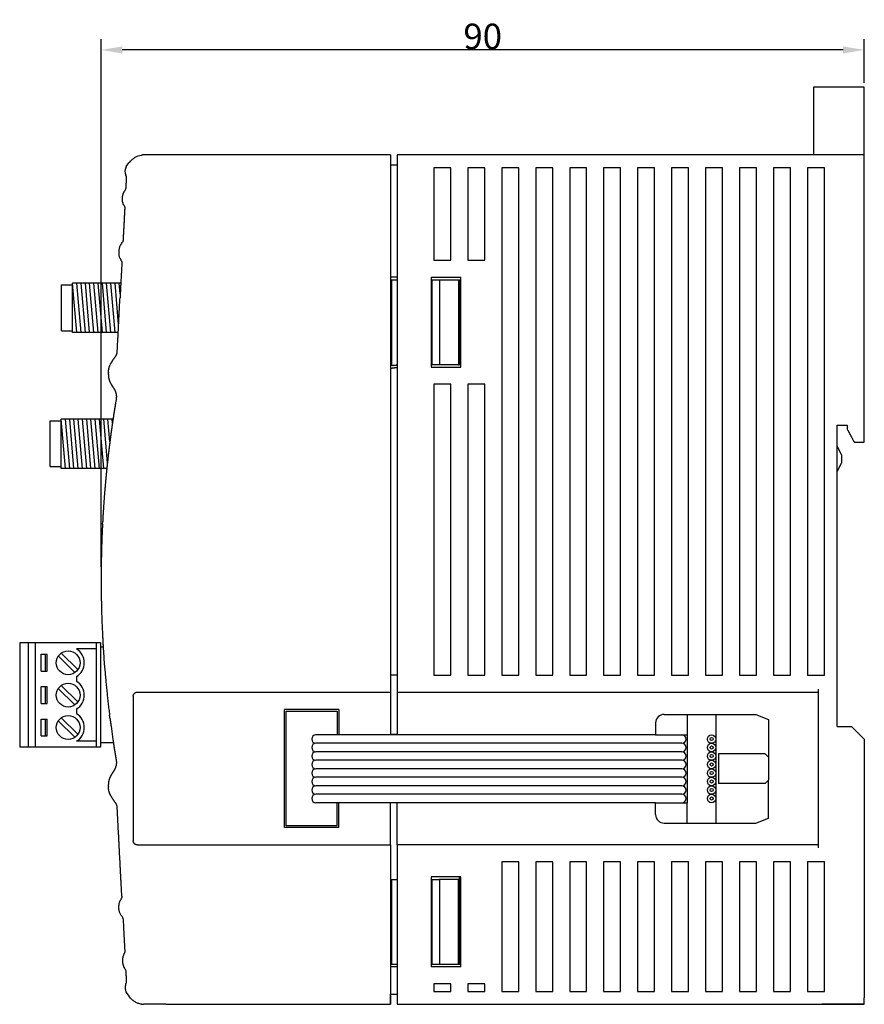
# Model space of a CAD drawing. Units: millimetres. Extents: x -96 to 208, y 336 to 452.
# Drawn here: x -96 to 4, y 336 to 452 of the extents above; entities that cross this region are included whole.
import ezdxf

# ---------------------------------------------------------------- set-up
doc = ezdxf.new("R2010")
doc.units = ezdxf.units.MM
doc.header["$MEASUREMENT"] = 0
for name, color, linetype in [('MAKE2D ______', 7, 'Continuous'), ('Make2D 可见线', 7, 'Continuous'), ('预设值', 7, 'Continuous')]:
    doc.layers.add(name, color=color, linetype=linetype)
doc.styles.add('SimSun', font='SIMSUN.TTC')
doc.dimstyles.new('ISO-25', dxfattribs={"dimtxt": 3, "dimasz": 2.5, "dimexe": 1.25, "dimexo": 0.625, "dimgap": 0.09, "dimtad": 1, "dimtoh": 1, "dimdec": 1, "dimzin": 1, "dimdsep": 46, "dimtxsty": 'SimSun', "dimcen": 2.5, "dimadec": 0, "dimazin": 0, "dimtfac": 1, "dimtdec": 4, "dimtix": 1, "dimtmove": 0, "dimatfit": 3, "dimfxl": 0, "dimtolj": 1, "dimtzin": 1, "dimarcsym": 0})

# ---------------------------------------------------------------- blocks, each defined once
blk = doc.blocks.new('*D2')
at = {"color": 0, "lineweight": -2}
for p, q in [((-86.02, 387.08), (-86.02, 449.21)), ((3.87, 444.08), (3.87, 449.21)), ((1.37, 447.96), (-83.52, 447.96))]:
    blk.add_line(p, q, dxfattribs=at)
at = {"color": 0}
for points in [[(-83.52, 448.37), (-83.52, 447.54), (-86.02, 447.96)], [(1.37, 447.54), (1.37, 448.37), (3.87, 447.96)]]:
    blk.add_solid(points, dxfattribs=at)
at = {"layer": 'Defpoints', "color": 0}
for p in [(-86.02, 447.96), (3.87, 443.45), (-86.02, 386.45)]:
    blk.add_point(p, dxfattribs=at)
at = {"color": 0, "lineweight": -3, "insert": (-41.07, 449.55), "char_height": 3, "attachment_point": 5, "style": 'SimSun'}
blk.add_mtext('\\A1;90^M^J', dxfattribs=at)

msp = doc.modelspace()

# ---------------------------------------------------------------- linework, layer by layer
for p, q in [((-90.67, 414.89), (-90.67, 420.29)), ((-90.67, 414.89), (-90.67, 420.29)), ((-90.67, 420.29), (-89.37, 420.29)), ((-83.7, 420.49), (-89.37, 420.49)), ((-89.37, 414.69), (-89.37, 420.49)), ((-88.87, 414.69), (-89.37, 420.49)), ((-88.37, 414.69), (-88.87, 420.49)), ((-87.87, 414.69), (-88.37, 420.49)), ((-87.37, 414.69), (-87.87, 420.49)), ((-86.87, 414.69), (-87.37, 420.49)), ((-86.37, 414.69), (-86.87, 420.49)), ((-85.87, 414.69), (-86.37, 420.49)), ((-85.37, 414.69), (-85.87, 420.49)), ((-84.87, 414.69), (-85.37, 420.49)), ((-84.37, 414.69), (-84.87, 420.49)), ((-83.95, 415.62), (-84.37, 420.49)), ((-83.76, 419.23), (-83.87, 420.49)), ((-90.67, 414.89), (-89.37, 414.89)), ((-84, 414.69), (-89.37, 414.69)), ((-92.01, 404.29), (-90.71, 404.29)), ((-92.01, 398.89), (-92.01, 404.29)), ((-92.01, 398.89), (-92.01, 404.29)), ((-90.21, 398.69), (-90.71, 404.49)), ((-90.71, 398.69), (-90.71, 404.49)), ((-84.61, 404.49), (-90.71, 404.49)), ((-89.71, 398.69), (-90.21, 404.49)), ((-89.21, 398.69), (-89.71, 404.49)), ((-88.71, 398.69), (-89.21, 404.49)), ((-88.21, 398.69), (-88.71, 404.49)), ((-87.71, 398.69), (-88.21, 404.49)), ((-87.21, 398.69), (-87.71, 404.49)), ((-86.71, 398.69), (-87.21, 404.49)), ((-86.21, 398.69), (-86.71, 404.49)), ((-85.71, 398.69), (-86.21, 404.49)), ((-85.27, 399.36), (-85.71, 404.49)), ((-84.98, 401.82), (-85.21, 404.49)), ((-84.68, 404.06), (-84.71, 404.49)), ((-92.01, 398.89), (-90.71, 398.89)), ((-85.34, 398.69), (-90.71, 398.69)), ((-86.1, 378.13), (-95.6, 378.13)), ((-95.6, 378.13), (-95.6, 365.86)), ((-94.6, 378.13), (-94.6, 365.86)), ((-93.8, 378.13), (-93.8, 365.86)), ((-86.6, 378.13), (-86.6, 365.86)), ((-86.1, 378.13), (-86.1, 365.86)), ((-93.07, 374.8), (-93.07, 376.8)), ((-93.07, 376.8), (-92.37, 376.8)), ((-92.57, 374.8), (-92.57, 376.8)), ((-92.37, 374.8), (-92.37, 376.8)), ((-90.7, 376.95), (-88.75, 375.01)), ((-86.6, 377.43), (-88.92, 377.43)), ((-85.77, 377.63), (-86.1, 377.63)), ((-91.06, 376.6), (-89.11, 374.65)), ((-93.07, 374.8), (-92.37, 374.8)), ((-88.92, 374.18), (-88.92, 373.62)), ((-93.07, 372.99), (-92.37, 372.99)), ((-93.07, 370.99), (-93.07, 372.99)), ((-92.57, 370.99), (-92.57, 372.99)), ((-92.37, 370.99), (-92.37, 372.99)), ((-91.06, 372.79), (-89.11, 370.84)), ((-90.7, 373.14), (-88.75, 371.2)), ((-93.07, 370.99), (-92.37, 370.99)), ((-88.92, 370.37), (-88.92, 369.81)), ((-58.21, 370.1), (-58.21, 367.32)), ((-93.07, 369.18), (-92.37, 369.18)), ((-93.07, 367.18), (-93.07, 369.18)), ((-92.57, 367.18), (-92.57, 369.18)), ((-92.37, 367.18), (-92.37, 369.18)), ((-91.06, 368.98), (-89.11, 367.03)), ((-90.7, 369.33), (-88.75, 367.39)), ((-20.71, 368.72), (-20.71, 367.32)), ((-19.71, 369.72), (-8.91, 369.72)), ((-17.01, 369.72), (-17.01, 367.32)), ((-13.61, 369.72), (-13.61, 356.92)), ((-8.91, 369.72), (-7.41, 369.12)), ((-7.41, 369.12), (-7.41, 364.67)), ((-93.07, 367.18), (-92.37, 367.18)), ((-86.6, 366.56), (-88.92, 366.56)), ((-84.56, 366.36), (-86.1, 366.36)), ((-20.71, 367.32), (-60.71, 367.32)), ((-20.71, 367.32), (-17.01, 367.32)), ((-17.61, 367.32), (-17.01, 367.32)), ((-17.01, 367.32), (-17.01, 359.32)), ((-86.1, 365.86), (-95.6, 365.86)), ((-17.61, 366.32), (-60.71, 366.32)), ((-17.61, 365.32), (-60.71, 365.32)), ((-17.61, 364.32), (-60.71, 364.32)), ((-7.81, 365.07), (-13.31, 365.07)), ((-13.31, 365.07), (-13.31, 361.57)), ((-7.81, 365.07), (-7.41, 364.67)), ((-7.41, 364.67), (-7.41, 361.97)), ((-17.61, 363.32), (-60.71, 363.32)), ((-17.61, 362.32), (-60.71, 362.32)), ((-7.81, 361.57), (-7.41, 361.97)), ((-7.41, 357.52), (-7.41, 361.97)), ((-17.61, 361.32), (-60.71, 361.32)), ((-7.81, 361.57), (-13.31, 361.57)), ((-17.61, 360.32), (-60.71, 360.32)), ((-20.71, 359.32), (-60.71, 359.32)), ((-58.21, 356.6), (-58.21, 359.32)), ((-20.71, 357.92), (-20.71, 359.32)), ((-20.71, 359.32), (-17.01, 359.32)), ((-17.61, 359.32), (-17.01, 359.32)), ((-17.01, 356.92), (-17.01, 359.32)), ((-8.91, 356.92), (-7.41, 357.52)), ((-19.71, 356.92), (-8.91, 356.92))]:
    msp.add_line(p, q)
at = {"lineweight": -3}
for p, q in [((-51.93, 335.59), (-51.93, 336.79)), ((3.87, 335.59), (-1.13, 335.59))]:
    msp.add_line(p, q, dxfattribs=at)
for centre, radius in [((-89.9, 375.8), 1.4), ((-89.9, 371.99), 1.4), ((-89.9, 368.18), 1.4), ((-14.11, 366.82), 0.5), ((-14.11, 366.82), 0.184), ((-14.11, 365.82), 0.5), ((-14.11, 364.82), 0.5), ((-14.11, 365.82), 0.184), ((-14.11, 363.82), 0.5), ((-14.11, 364.82), 0.184), ((-14.11, 362.82), 0.5), ((-14.11, 363.82), 0.184), ((-14.11, 362.82), 0.184), ((-14.11, 361.82), 0.5), ((-14.11, 361.82), 0.184), ((-14.11, 360.82), 0.5), ((-14.11, 360.82), 0.184), ((-14.11, 359.82), 0.5), ((-14.11, 359.82), 0.184)]:
    msp.add_circle(centre, radius)
for centre, radius, start, end in [((-89.9, 375.8), 1.9, 301.2112, 58.7888), ((-89.9, 371.99), 1.9, 301.2112, 58.7888), ((-89.9, 368.18), 1.9, 301.2112, 58.7888), ((-19.71, 368.72), 1, 90, 180), ((-60.71, 366.82), 0.5, 90, 270), ((-17.61, 366.82), 0.5, 270, 90), ((-60.71, 365.82), 0.5, 90, 270), ((-60.71, 364.82), 0.5, 90, 270), ((-17.61, 365.82), 0.5, 270, 90), ((-17.61, 364.82), 0.5, 270, 90), ((-60.71, 363.82), 0.5, 90, 270), ((-17.61, 363.82), 0.5, 270, 90), ((-60.71, 362.82), 0.5, 90, 270), ((-17.61, 362.82), 0.5, 270, 90), ((-60.71, 361.82), 0.5, 90, 270), ((-17.61, 361.82), 0.5, 270, 90), ((-60.71, 360.82), 0.5, 90, 270), ((-17.61, 360.82), 0.5, 270, 90), ((-60.71, 359.82), 0.5, 90, 270), ((-17.61, 359.82), 0.5, 270, 90), ((-19.71, 357.92), 1, 180, 270)]:
    msp.add_arc(centre, radius, start, end)
at = {"layer": 'MAKE2D ______'}
for points in [[(-64.21, 356.6), (-64.21, 363.35), (-64.21, 370.1)], [(-64.21, 370.1), (-61.21, 370.1), (-58.21, 370.1)], [(-58.21, 356.6), (-61.21, 356.6), (-64.21, 356.6)], [(-51.93, 335.59), (-51.93, 335.96), (-51.93, 336.34)]]:
    msp.add_open_spline(points, degree=2, dxfattribs=at)
at = {"layer": 'Make2D 可见线'}
for points, degree in [([(3.87, 443.59), (0.87, 443.59), (-2.13, 443.59)], 2), ([(3.87, 440.59), (3.87, 442.09), (3.87, 443.59)], 2), ([(-2.13, 440.59), (-2.13, 438.09), (-2.13, 435.59)], 2), ([(3.87, 435.59), (3.87, 438.09), (3.87, 440.59)], 2), ([(-51.93, 435.59), (-65.17, 435.59), (-78.41, 435.59)], 2), ([(-51.93, 435.59), (-51.93, 435.21), (-51.93, 434.84)], 2), ([(-51.93, 434.84), (-51.93, 403.77), (-51.93, 372.7)], 2), ([(-51.13, 435.59), (-51.13, 435.21), (-51.13, 434.84)], 2), ([(3.87, 435.59), (-23.63, 435.59), (-51.13, 435.59)], 2), ([(-51.13, 434.84), (-51.13, 404.49), (-51.13, 374.15)], 2), ([(3.87, 434.84), (3.87, 435.21), (3.87, 435.59)], 2), ([(3.87, 401.79), (3.87, 418.31), (3.87, 434.84)], 2), ([(-51.13, 434.39), (-51.53, 434.39), (-51.93, 434.39)], 2), ([(-44.83, 434.09), (-45.83, 434.09), (-46.83, 434.09)], 2), ([(-46.83, 434.09), (-46.83, 428.64), (-46.83, 423.19)], 2), ([(-44.83, 423.19), (-44.83, 428.64), (-44.83, 434.09)], 2), ([(-42.83, 434.09), (-42.83, 428.64), (-42.83, 423.19)], 2), ([(-40.83, 434.09), (-41.83, 434.09), (-42.83, 434.09)], 2), ([(-40.83, 423.19), (-40.83, 428.64), (-40.83, 434.09)], 2), ([(-38.83, 434.09), (-38.83, 404.22), (-38.83, 374.35)], 2), ([(-36.83, 434.09), (-37.83, 434.09), (-38.83, 434.09)], 2), ([(-36.83, 374.35), (-36.83, 404.22), (-36.83, 434.09)], 2), ([(-34.83, 434.09), (-34.83, 404.22), (-34.83, 374.35)], 2), ([(-32.83, 434.09), (-33.83, 434.09), (-34.83, 434.09)], 2), ([(-32.83, 374.35), (-32.83, 404.22), (-32.83, 434.09)], 2), ([(-28.83, 434.09), (-29.83, 434.09), (-30.83, 434.09)], 2), ([(-30.83, 434.09), (-30.83, 404.22), (-30.83, 374.35)], 2), ([(-28.83, 374.35), (-28.83, 404.22), (-28.83, 434.09)], 2), ([(-24.83, 434.09), (-25.83, 434.09), (-26.83, 434.09)], 2), ([(-26.83, 434.09), (-26.83, 404.22), (-26.83, 374.35)], 2), ([(-24.83, 374.35), (-24.83, 404.22), (-24.83, 434.09)], 2), ([(-22.83, 434.09), (-22.83, 404.22), (-22.83, 374.35)], 2), ([(-20.83, 434.09), (-21.83, 434.09), (-22.83, 434.09)], 2), ([(-20.83, 374.35), (-20.83, 404.22), (-20.83, 434.09)], 2), ([(-16.83, 434.09), (-17.83, 434.09), (-18.83, 434.09)], 2), ([(-18.83, 434.09), (-18.83, 404.22), (-18.83, 374.35)], 2), ([(-16.83, 374.35), (-16.83, 404.22), (-16.83, 434.09)], 2), ([(-14.83, 434.09), (-14.83, 404.22), (-14.83, 374.35)], 2), ([(-12.83, 434.09), (-13.83, 434.09), (-14.83, 434.09)], 2), ([(-12.83, 374.35), (-12.83, 404.22), (-12.83, 434.09)], 2), ([(-10.83, 434.09), (-10.83, 404.22), (-10.83, 374.35)], 2), ([(-8.83, 434.09), (-9.83, 434.09), (-10.83, 434.09)], 2), ([(-8.83, 374.35), (-8.83, 404.22), (-8.83, 434.09)], 2), ([(-6.83, 434.09), (-6.83, 404.22), (-6.83, 374.35)], 2), ([(-4.83, 434.09), (-5.83, 434.09), (-6.83, 434.09)], 2), ([(-4.83, 374.35), (-4.83, 404.22), (-4.83, 434.09)], 2), ([(-2.83, 434.09), (-2.83, 404.22), (-2.83, 374.35)], 2), ([(-0.83, 434.09), (-1.83, 434.09), (-2.83, 434.09)], 2), ([(-0.83, 374.35), (-0.83, 404.22), (-0.83, 434.09)], 2), ([(-83.77, 424.93), (-83.98, 424.53), (-84.02, 423.85), (-83.8, 423.44)], 3), ([(-46.83, 423.19), (-45.83, 423.19), (-44.83, 423.19)], 2), ([(-42.83, 423.19), (-41.83, 423.19), (-40.83, 423.19)], 2), ([(-51.13, 421.19), (-51.53, 421.19), (-51.93, 421.19)], 2), ([(-51.83, 420.89), (-51.83, 419.59), (-51.83, 418.29)], 2), ([(-51.83, 420.89), (-51.48, 420.89), (-51.13, 420.89)], 2), ([(-47.13, 421.19), (-45.38, 421.19), (-43.63, 421.19)], 2), ([(-47.13, 421.19), (-47.13, 415.89), (-47.13, 410.59)], 2), ([(-47.13, 420.89), (-47.07, 420.89), (-47.02, 420.89)], 2), ([(-47.02, 410.89), (-47.02, 415.89), (-47.02, 420.89)], 2), ([(-47.02, 420.89), (-46.6, 420.89), (-46.18, 420.89)], 2), ([(-46.18, 420.89), (-45.06, 420.89), (-43.94, 420.89)], 2), ([(-46.18, 420.89), (-46.18, 415.89), (-46.18, 410.89)], 2), ([(-43.94, 420.89), (-43.94, 415.89), (-43.94, 410.89)], 2), ([(-43.94, 420.89), (-43.88, 420.89), (-43.82, 420.89)], 2), ([(-43.82, 420.89), (-43.82, 415.89), (-43.82, 410.89)], 2), ([(-43.63, 410.59), (-43.63, 415.89), (-43.63, 421.19)], 2), ([(-51.93, 418.29), (-51.88, 418.29), (-51.83, 418.29)], 2), ([(-51.83, 418.29), (-51.83, 414.54), (-51.83, 410.79)], 2), ([(-51.83, 410.79), (-51.88, 410.79), (-51.93, 410.78)], 2), ([(-51.93, 410.48), (-51.53, 410.54), (-51.13, 410.59)], 2), ([(-51.69, 410.81), (-51.76, 410.8), (-51.83, 410.79)], 2), ([(-47.02, 410.89), (-47.07, 410.89), (-47.13, 410.89)], 2), ([(-47.13, 410.59), (-45.38, 410.59), (-43.63, 410.59)], 2), ([(-46.18, 410.89), (-46.6, 410.89), (-47.02, 410.89)], 2), ([(-43.94, 410.89), (-45.06, 410.89), (-46.18, 410.89)], 2), ([(-43.94, 410.89), (-43.88, 410.89), (-43.82, 410.89)], 2), ([(-85.16, 410), (-85.16, 410), (-85.16, 410)], 2), ([(-46.83, 408.59), (-46.83, 391.47), (-46.83, 374.35)], 2), ([(-44.83, 408.59), (-45.83, 408.59), (-46.83, 408.59)], 2), ([(-44.83, 374.35), (-44.83, 391.47), (-44.83, 408.59)], 2), ([(-42.83, 408.59), (-42.83, 391.47), (-42.83, 374.35)], 2), ([(-40.83, 408.59), (-41.83, 408.59), (-42.83, 408.59)], 2), ([(-40.83, 374.35), (-40.83, 391.47), (-40.83, 408.59)], 2), ([(0.67, 403.79), (1.27, 403.79), (1.87, 403.79)], 2), ([(0.67, 368.29), (0.67, 386.04), (0.67, 403.79)], 2), ([(1.87, 403.79), (1.87, 403.54), (1.87, 403.29)], 2), ([(1.87, 403.29), (2.27, 402.54), (2.67, 401.79)], 2), ([(0.67, 401.29), (0.92, 400.79), (1.17, 400.29)], 2), ([(2.67, 401.79), (3.27, 401.79), (3.87, 401.79)], 2), ([(1.17, 400.29), (1.17, 399.79), (1.17, 399.29)], 2), ([(0.67, 398.29), (0.92, 398.79), (1.17, 399.29)], 2), ([(-51.23, 374.35), (-51.58, 374.35), (-51.93, 374.35)], 2), ([(-51.13, 374.15), (-51.13, 373.43), (-51.13, 372.7)], 2), ([(-46.83, 374.35), (-45.83, 374.35), (-44.83, 374.35)], 2), ([(-42.83, 374.35), (-41.83, 374.35), (-40.83, 374.35)], 2), ([(-38.83, 374.35), (-37.83, 374.35), (-36.83, 374.35)], 2), ([(-34.83, 374.35), (-33.83, 374.35), (-32.83, 374.35)], 2), ([(-30.83, 374.35), (-29.83, 374.35), (-28.83, 374.35)], 2), ([(-26.83, 374.35), (-25.83, 374.35), (-24.83, 374.35)], 2), ([(-22.83, 374.35), (-21.83, 374.35), (-20.83, 374.35)], 2), ([(-18.83, 374.35), (-17.83, 374.35), (-16.83, 374.35)], 2), ([(-14.83, 374.35), (-13.83, 374.35), (-12.83, 374.35)], 2), ([(-10.83, 374.35), (-9.83, 374.35), (-8.83, 374.35)], 2), ([(-6.83, 374.35), (-5.83, 374.35), (-4.83, 374.35)], 2), ([(-2.83, 374.35), (-1.83, 374.35), (-0.83, 374.35)], 2), ([(-81.73, 372.35), (-66.83, 372.35), (-51.93, 372.35)], 2), ([(-51.13, 372.7), (-51.13, 372.53), (-51.13, 372.36)], 2), ([(-51.13, 372.35), (-48.98, 372.35), (-46.83, 372.35)], 2), ([(-46.83, 372.35), (-45.83, 372.35), (-44.83, 372.35)], 2), ([(-44.83, 372.35), (-43.83, 372.35), (-42.83, 372.35)], 2), ([(-42.83, 372.35), (-41.83, 372.35), (-40.83, 372.35)], 2), ([(-40.83, 372.35), (-39.83, 372.35), (-38.83, 372.35)], 2), ([(-38.83, 372.35), (-35.83, 372.35), (-32.83, 372.35)], 2), ([(-32.83, 372.35), (-31.83, 372.35), (-30.83, 372.35)], 2), ([(-30.83, 372.35), (-29.83, 372.35), (-28.83, 372.35)], 2), ([(-28.83, 372.35), (-27.83, 372.35), (-26.83, 372.35)], 2), ([(-26.83, 372.35), (-25.83, 372.35), (-24.83, 372.35)], 2), ([(-24.83, 372.35), (-23.83, 372.35), (-22.83, 372.35)], 2), ([(-22.83, 372.35), (-21.83, 372.35), (-20.83, 372.35)], 2), ([(-20.83, 372.35), (-19.83, 372.35), (-18.83, 372.35)], 2), ([(-18.83, 372.35), (-15.83, 372.35), (-12.83, 372.35)], 2), ([(-12.83, 372.35), (-11.83, 372.35), (-10.83, 372.35)], 2), ([(-10.83, 372.35), (-9.83, 372.35), (-8.83, 372.35)], 2), ([(-8.83, 372.35), (-7.83, 372.35), (-6.83, 372.35)], 2), ([(-6.83, 372.35), (-5.83, 372.35), (-4.83, 372.35)], 2), ([(-4.83, 372.35), (-3.83, 372.35), (-2.83, 372.35)], 2), ([(-2.83, 372.35), (-2.18, 372.35), (-1.53, 372.35)], 2), ([(-1.53, 372.35), (-1.53, 372.53), (-1.53, 372.7)], 2), ([(-1.53, 354), (-1.53, 363.18), (-1.53, 372.35)], 2), ([(-82.23, 371.85), (-82.23, 363.35), (-82.23, 354.85)], 2), ([(-64.41, 356.4), (-64.41, 363.35), (-64.41, 370.3)], 2), ([(-58.01, 370.3), (-61.21, 370.3), (-64.41, 370.3)], 2), ([(0.67, 368.29), (1.52, 368.29), (2.37, 368.29)], 2), ([(2.37, 368.29), (3.12, 367.54), (3.87, 366.79)], 2), ([(-51.13, 367.35), (-51.53, 367.35), (-51.93, 367.35)], 2), ([(3.87, 366.79), (3.87, 351.56), (3.87, 336.34)], 2), ([(-85.16, 361.17), (-85.16, 361.17), (-85.16, 361.17)], 2), ([(-58.01, 356.4), (-61.21, 356.4), (-64.41, 356.4)], 2), ([(-83.87, 354.03), (-83.92, 354.9), (-83.96, 355.78)], 2), ([(-81.73, 354.35), (-66.83, 354.35), (-51.93, 354.35)], 2), ([(-51.93, 354), (-51.93, 345.17), (-51.93, 336.34)], 2), ([(-47.13, 354.35), (-49.13, 354.35), (-51.13, 354.35)], 2), ([(-51.13, 354), (-51.13, 345.17), (-51.13, 336.34)], 2), ([(-32.83, 354.35), (-39.98, 354.35), (-47.13, 354.35)], 2), ([(-30.83, 354.35), (-31.83, 354.35), (-32.83, 354.35)], 2), ([(-28.83, 354.35), (-29.83, 354.35), (-30.83, 354.35)], 2), ([(-26.83, 354.35), (-27.83, 354.35), (-28.83, 354.35)], 2), ([(-24.83, 354.35), (-25.83, 354.35), (-26.83, 354.35)], 2), ([(-22.83, 354.35), (-23.83, 354.35), (-24.83, 354.35)], 2), ([(-20.83, 354.35), (-21.83, 354.35), (-22.83, 354.35)], 2), ([(-18.83, 354.35), (-19.83, 354.35), (-20.83, 354.35)], 2), ([(-12.83, 354.35), (-15.83, 354.35), (-18.83, 354.35)], 2), ([(-10.83, 354.35), (-11.83, 354.35), (-12.83, 354.35)], 2), ([(-8.83, 354.35), (-9.83, 354.35), (-10.83, 354.35)], 2), ([(-6.83, 354.35), (-7.83, 354.35), (-8.83, 354.35)], 2), ([(-4.83, 354.35), (-5.83, 354.35), (-6.83, 354.35)], 2), ([(-2.83, 354.35), (-3.83, 354.35), (-4.83, 354.35)], 2), ([(-1.53, 354.35), (-2.18, 354.35), (-2.83, 354.35)], 2), ([(-83.73, 351.23), (-83.76, 351.84), (-83.79, 352.45)], 2), ([(-36.83, 352.35), (-37.83, 352.35), (-38.83, 352.35)], 2), ([(-38.83, 352.35), (-38.83, 344.72), (-38.83, 337.09)], 2), ([(-36.83, 337.09), (-36.83, 344.72), (-36.83, 352.35)], 2), ([(-32.83, 352.35), (-33.83, 352.35), (-34.83, 352.35)], 2), ([(-34.83, 352.35), (-34.83, 344.72), (-34.83, 337.09)], 2), ([(-32.83, 337.09), (-32.83, 344.72), (-32.83, 352.35)], 2), ([(-30.83, 352.35), (-30.83, 344.72), (-30.83, 337.09)], 2), ([(-28.83, 352.35), (-29.83, 352.35), (-30.83, 352.35)], 2), ([(-28.83, 337.09), (-28.83, 344.72), (-28.83, 352.35)], 2), ([(-24.83, 352.35), (-25.83, 352.35), (-26.83, 352.35)], 2), ([(-26.83, 352.35), (-26.83, 344.72), (-26.83, 337.09)], 2), ([(-24.83, 337.09), (-24.83, 344.72), (-24.83, 352.35)], 2), ([(-20.83, 352.35), (-21.83, 352.35), (-22.83, 352.35)], 2), ([(-22.83, 352.35), (-22.83, 344.72), (-22.83, 337.09)], 2), ([(-20.83, 337.09), (-20.83, 344.72), (-20.83, 352.35)], 2), ([(-16.83, 352.35), (-17.83, 352.35), (-18.83, 352.35)], 2), ([(-18.83, 352.35), (-18.83, 344.72), (-18.83, 337.09)], 2), ([(-16.83, 337.09), (-16.83, 344.72), (-16.83, 352.35)], 2), ([(-12.83, 352.35), (-13.83, 352.35), (-14.83, 352.35)], 2), ([(-14.83, 352.35), (-14.83, 344.72), (-14.83, 337.09)], 2), ([(-12.83, 337.09), (-12.83, 344.72), (-12.83, 352.35)], 2), ([(-8.83, 352.35), (-9.83, 352.35), (-10.83, 352.35)], 2), ([(-10.83, 352.35), (-10.83, 344.72), (-10.83, 337.09)], 2), ([(-8.83, 337.09), (-8.83, 344.72), (-8.83, 352.35)], 2), ([(-6.83, 352.35), (-6.83, 344.72), (-6.83, 337.09)], 2), ([(-4.83, 352.35), (-5.83, 352.35), (-6.83, 352.35)], 2), ([(-4.83, 337.09), (-4.83, 344.72), (-4.83, 352.35)], 2), ([(-0.83, 352.35), (-1.83, 352.35), (-2.83, 352.35)], 2), ([(-2.83, 352.35), (-2.83, 344.72), (-2.83, 337.09)], 2), ([(-0.83, 337.09), (-0.83, 344.72), (-0.83, 352.35)], 2), ([(-83.57, 348.31), (-83.65, 349.77), (-83.73, 351.23)], 2), ([(-51.83, 350.29), (-51.48, 350.29), (-51.13, 350.29)], 2), ([(-51.83, 350.29), (-51.83, 346.59), (-51.83, 342.89)], 2), ([(-47.13, 350.59), (-47.13, 346.59), (-47.13, 342.59)], 2), ([(-43.63, 350.59), (-45.38, 350.59), (-47.13, 350.59)], 2), ([(-47.13, 350.29), (-47.07, 350.29), (-47.02, 350.29)], 2), ([(-47.02, 350.29), (-46.6, 350.29), (-46.18, 350.29)], 2), ([(-47.02, 340.29), (-47.02, 345.29), (-47.02, 350.29)], 2), ([(-46.18, 350.29), (-46.18, 345.29), (-46.18, 340.29)], 2), ([(-43.94, 350.29), (-45.06, 350.29), (-46.18, 350.29)], 2), ([(-43.94, 340.29), (-43.94, 345.29), (-43.94, 350.29)], 2), ([(-43.82, 350.29), (-43.82, 350.44), (-43.82, 350.59)], 2), ([(-43.82, 340.29), (-43.82, 345.29), (-43.82, 350.29)], 2), ([(-43.63, 342.59), (-43.63, 346.59), (-43.63, 350.59)], 2), ([(-43.63, 349.99), (-43.72, 349.99), (-43.82, 349.99)], 2), ([(-51.83, 342.89), (-51.88, 342.89), (-51.93, 342.89)], 2), ([(-51.83, 342.89), (-51.83, 341.59), (-51.83, 340.29)], 2), ([(-47.13, 342.59), (-47.13, 341.29), (-47.13, 339.99)], 2), ([(-43.63, 339.99), (-43.63, 341.29), (-43.63, 342.59)], 2), ([(-51.83, 340.29), (-51.88, 340.29), (-51.93, 340.29)], 2), ([(-51.13, 339.99), (-51.53, 339.99), (-51.93, 339.99)], 2), ([(-51.13, 340.29), (-51.48, 340.29), (-51.83, 340.29)], 2), ([(-47.02, 340.29), (-47.07, 340.29), (-47.13, 340.29)], 2), ([(-43.63, 339.99), (-45.38, 339.99), (-47.13, 339.99)], 2), ([(-46.18, 340.29), (-46.6, 340.29), (-47.02, 340.29)], 2), ([(-43.94, 340.29), (-45.06, 340.29), (-46.18, 340.29)], 2), ([(-43.82, 340.29), (-43.88, 340.29), (-43.94, 340.29)], 2), ([(-44.83, 337.99), (-45.83, 337.99), (-46.83, 337.99)], 2), ([(-46.83, 337.99), (-46.83, 337.54), (-46.83, 337.09)], 2), ([(-44.83, 337.09), (-44.83, 337.54), (-44.83, 337.99)], 2), ([(-40.83, 337.99), (-41.83, 337.99), (-42.83, 337.99)], 2), ([(-42.83, 337.99), (-42.83, 337.54), (-42.83, 337.09)], 2), ([(-40.83, 337.09), (-40.83, 337.54), (-40.83, 337.99)], 2), ([(-51.93, 336.79), (-51.53, 336.79), (-51.13, 336.79)], 2), ([(-51.13, 336.34), (-51.13, 335.96), (-51.13, 335.59)], 2), ([(-46.83, 337.09), (-45.83, 337.09), (-44.83, 337.09)], 2), ([(-42.83, 337.09), (-41.83, 337.09), (-40.83, 337.09)], 2), ([(-38.83, 337.09), (-37.83, 337.09), (-36.83, 337.09)], 2), ([(-34.83, 337.09), (-33.83, 337.09), (-32.83, 337.09)], 2), ([(-30.83, 337.09), (-29.83, 337.09), (-28.83, 337.09)], 2), ([(-26.83, 337.09), (-25.83, 337.09), (-24.83, 337.09)], 2), ([(-22.83, 337.09), (-21.83, 337.09), (-20.83, 337.09)], 2), ([(-18.83, 337.09), (-17.83, 337.09), (-16.83, 337.09)], 2), ([(-14.83, 337.09), (-13.83, 337.09), (-12.83, 337.09)], 2), ([(-10.83, 337.09), (-9.83, 337.09), (-8.83, 337.09)], 2), ([(-6.83, 337.09), (-5.83, 337.09), (-4.83, 337.09)], 2), ([(-2.83, 337.09), (-1.83, 337.09), (-0.83, 337.09)], 2), ([(-81.01, 335.59), (-81.02, 335.59), (-81.04, 335.59)], 2), ([(-78.41, 335.59), (-79.71, 335.59), (-81.01, 335.59)], 2), ([(-78.41, 335.59), (-65.17, 335.59), (-51.93, 335.59)], 2), ([(-51.13, 335.59), (-23.63, 335.59), (3.87, 335.59)], 2)]:
    msp.add_open_spline(points, degree=degree, dxfattribs=at)
for points, degree, knots in [([(-2.13, 443.59), (-2.13, 443.15), (-2.13, 442.71), (-2.13, 441.65), (-2.13, 440.59)], 2, [0, 0, 0, 0.87868, 0.87868, 3, 3, 3]), ([(-82.64, 434.76), (-82.58, 434.83), (-82.49, 434.94), (-82.28, 435.14), (-81.91, 435.41), (-81.52, 435.54), (-81.25, 435.57)], 3, [0, 0, 0, 0, 0.261068, 0.450377, 0.844279, 1.651214, 1.651214, 1.651214, 1.651214]), ([(-83.11, 431.67), (-83.12, 431.6), (-83.13, 431.53), (-83.2, 431.4), (-83.24, 431.34), (-83.28, 431.28)], 3, [0, 0, 0, 0, 0.5, 0.5, 1, 1, 1, 1]), ([(-51.93, 420.89), (-51.92, 420.89), (-51.9, 420.89), (-51.87, 420.89), (-51.83, 420.89)], 2, [0, 0, 0, 0.0292863, 0.0292863, 0.1000014, 0.1000014, 0.1000014]), ([(-83.8, 347.74), (-83.83, 347.7), (-83.87, 347.6), (-83.94, 347.37), (-83.98, 346.92), (-83.91, 346.54), (-83.8, 346.31)], 3, [0, 0, 0, 0, 0.153248, 0.323329, 0.720917, 1.482782, 1.482782, 1.482782, 1.482782]), ([(-83.8, 346.31), (-83.78, 346.26), (-83.7, 346.12), (-83.58, 345.97), (-83.45, 345.77), (-83.43, 345.64), (-83.43, 345.55)], 3, [0, 0, 0, 0, 0.1562954, 0.4813696, 0.5932386, 0.8560248, 0.8560248, 0.8560248, 0.8560248]), ([(-83.28, 339.89), (-83.24, 339.83), (-83.2, 339.78), (-83.13, 339.65), (-83.12, 339.58), (-83.11, 339.51)], 3, [-1, -1, -1, -1, -0.5, -0.5, 0, 0, 0, 0]), ([(-81.25, 335.6), (-81.32, 335.61), (-81.46, 335.64), (-81.72, 335.71), (-82.01, 335.85), (-82.35, 336.09), (-82.54, 336.3), (-82.64, 336.41)], 3, [0, 0, 0, 0, 0.205884, 0.411651, 0.805213, 1.191072, 1.647328, 1.647328, 1.647328, 1.647328]), ([(-51.93, 336.34), (-51.93, 336.07), (-51.93, 335.81), (-51.93, 335.7), (-51.93, 335.59)], 2, [0, 0, 0, 0.5309621, 0.5309621, 0.7501647, 0.7501647, 0.7501647]), ([(3.87, 335.59), (3.87, 335.7), (3.87, 335.81), (3.87, 336.07), (3.87, 336.34)], 2, [0, 0, 0, 0.219698, 0.219698, 0.7500553, 0.7500553, 0.7500553])]:
    msp.add_open_spline(points, degree=degree, knots=knots, dxfattribs=at)
for points, weights in [([(-81.04, 435.59), (-81.15, 435.59), (-81.25, 435.57)], [1, 0.998541711347, 1]), ([(-81.01, 435.59), (-81.02, 435.59), (-81.04, 435.59)], [1, 0.999969947282, 1]), ([(-83.08, 433.11), (-83.1, 433.16), (-83.12, 433.2)], [1, 0.999524100954, 1]), ([(-83.05, 432.91), (-83.08, 432.29), (-83.11, 431.67)], [1, 0.999999975661, 1]), ([(-83.05, 433.02), (-83.04, 432.97), (-83.05, 432.91)], [1, 0.994935177734, 1]), ([(-83.51, 430.43), (-83.51, 430.87), (-83.3, 431.25)], [1, 0.968745719765, 1]), ([(-83.3, 431.25), (-83.29, 431.27), (-83.28, 431.28)], [1, 0.999942590332, 1]), ([(-83.37, 429.73), (-83.51, 430.06), (-83.51, 430.43)], [1, 0.978239863902, 1]), ([(-83.23, 429.33), (-83.33, 427.44), (-83.43, 425.56)], [1, 0.999999778827, 1]), ([(-83.37, 429.73), (-83.34, 429.69), (-83.32, 429.65)], [1, 0.999946113697, 1]), ([(-83.29, 429.59), (-83.31, 429.62), (-83.32, 429.65)], [1, 0.999857311704, 1]), ([(-83.29, 429.59), (-83.23, 429.47), (-83.23, 429.33)], [1, 0.965199579292, 1]), ([(-83.43, 425.56), (-83.44, 425.47), (-83.47, 425.38)], [1, 0.985064353479, 1]), ([(-83.57, 425.22), (-83.68, 425.08), (-83.77, 424.93)], [1, 0.998234954332, 1]), ([(-83.58, 425.22), (-83.55, 425.26), (-83.51, 425.31)], [1, 0.999991942131, 1]), ([(-83.47, 425.38), (-83.49, 425.34), (-83.51, 425.31)], [1, 0.998372453541, 1]), ([(-83.8, 423.44), (-83.74, 423.32), (-83.68, 423.21)], [1, 0.999789226682, 1]), ([(-83.63, 423.13), (-83.66, 423.17), (-83.68, 423.21)], [1, 0.999996529073, 1]), ([(-83.57, 422.87), (-83.68, 420.81), (-83.79, 418.76)], [1, 0.999999996084, 1]), ([(-83.63, 423.13), (-83.61, 423.09), (-83.6, 423.04)], [1, 0.995314905093, 1]), ([(-83.6, 423.04), (-83.57, 422.96), (-83.57, 422.87)], [1, 0.987666599258, 1]), ([(-84.12, 412.37), (-83.95, 415.57), (-83.79, 418.76)], [1, 0.999999979146, 1]), ([(-84.93, 410.93), (-84.65, 411.41), (-84.32, 411.86)], [1, 0.998892712386, 1]), ([(-84.31, 411.87), (-84.15, 412.08), (-84.13, 412.34)], [1, 0.963404987189, 1]), ([(-85.16, 410.03), (-85.14, 410.33), (-85.05, 410.62)], [1, 0.993440712456, 1]), ([(-85.05, 410.62), (-85.01, 410.75), (-84.95, 410.88)], [1, 0.997568272769, 1]), ([(-51.69, 410.81), (-51.41, 410.85), (-51.13, 410.87)], [1, 0.999485872204, 1]), ([(-85.14, 409.42), (-85.08, 409.03), (-84.89, 408.69)], [1, 0.98432178332, 1]), ([(-84.89, 408.69), (-84.75, 408.43), (-84.57, 408.18)], [1, 0.998764863786, 1]), ([(-84.57, 408.18), (-84.55, 408.16), (-84.53, 408.13)], [1, 0.999967682207, 1]), ([(-84.53, 408.13), (-84.49, 408.06), (-84.45, 407.99)], [1, 0.999410658315, 1]), ([(-84.45, 407.99), (-84.13, 407.43), (-84.25, 406.81)], [1, 0.939502889524, 1]), ([(-84.37, 406.05), (-84.44, 405.59), (-84.52, 405.13)], [1, 0.999993244841, 1]), ([(-84.31, 406.42), (-84.34, 406.24), (-84.37, 406.05)], [1, 0.999998945685, 1]), ([(-84.56, 404.83), (-84.64, 404.33), (-84.71, 403.83)], [1, 0.999992203912, 1]), ([(-84.52, 405.13), (-84.54, 404.98), (-84.56, 404.83)], [1, 0.999999309382, 1]), ([(-84.76, 403.46), (-84.83, 403), (-84.89, 402.54)], [1, 0.999993401833, 1]), ([(-84.71, 403.83), (-84.74, 403.64), (-84.76, 403.46)], [1, 0.999998893325, 1]), ([(-84.89, 402.54), (-84.92, 402.31), (-84.95, 402.08)], [1, 0.999998379392, 1]), ([(-85.06, 401.24), (-85.09, 400.97), (-85.12, 400.7)], [1, 0.999997768298, 1]), ([(-84.95, 402.08), (-85, 401.66), (-85.06, 401.24)], [1, 0.999994499552, 1]), ([(-85.12, 400.7), (-85.17, 400.32), (-85.21, 399.94)], [1, 0.999995495949, 1]), ([(-85.28, 399.32), (-85.31, 398.98), (-85.35, 398.64)], [1, 0.999996390438, 1]), ([(-85.21, 399.94), (-85.24, 399.63), (-85.28, 399.32)], [1, 0.999997061262, 1]), ([(-85.35, 398.64), (-85.4, 398.12), (-85.45, 397.61)], [1, 0.999991846597, 1]), ([(-85.5, 397.09), (-85.63, 395.64), (-85.73, 394.18)], [1, 0.999935143392, 1]), ([(-85.49, 397.16), (-85.5, 397.13), (-85.5, 397.09)], [1, 0.999999954855, 1]), ([(-85.48, 397.34), (-85.48, 397.25), (-85.49, 397.16)], [1, 0.999999772826, 1]), ([(-85.45, 397.61), (-85.46, 397.47), (-85.48, 397.34)], [1, 0.999999427073, 1]), ([(-85.73, 394.18), (-85.75, 393.8), (-85.78, 393.43)], [1, 0.99999565138, 1]), ([(-85.78, 393.43), (-85.81, 392.93), (-85.83, 392.44)], [1, 0.999992549521, 1]), ([(-85.85, 392.12), (-85.87, 391.68), (-85.89, 391.24)], [1, 0.999994030835, 1]), ([(-85.91, 390.82), (-85.93, 390.37), (-85.94, 389.93)], [1, 0.999994069653, 1]), ([(-85.97, 388.97), (-85.98, 388.59), (-85.99, 388.2)], [1, 0.999995537657, 1]), ([(-85.96, 389.51), (-85.96, 389.24), (-85.97, 388.97)], [1, 0.999997773438, 1]), ([(-86, 387.31), (-86.01, 387.1), (-86.01, 386.9)], [1, 0.999998704357, 1]), ([(-85.99, 388.2), (-86, 387.76), (-86, 387.31)], [1, 0.999993919055, 1]), ([(-86.01, 386.9), (-86.02, 386.24), (-86.02, 385.59)], [1, 0.999987010842, 1]), ([(-86.02, 385.59), (-86.02, 385.04), (-86.01, 384.49)], [1, 0.999990717093, 1]), ([(-86.01, 384.49), (-86.01, 384.37), (-86.01, 384.26)], [1, 0.999999574215, 1]), ([(-86.01, 384.26), (-86.01, 384), (-86, 383.75)], [1, 0.999998019931, 1]), ([(-86, 383.75), (-85.97, 381.34), (-85.84, 378.93)], [1, 0.999821972069, 1]), ([(-85.84, 378.93), (-85.84, 378.91), (-85.84, 378.88)], [1, 0.999999975302, 1]), ([(-85.84, 378.88), (-85.84, 378.85), (-85.84, 378.83)], [1, 0.999999983508, 1]), ([(-85.84, 378.83), (-85.83, 378.74), (-85.83, 378.65)], [1, 0.999999736968, 1]), ([(-85.83, 378.65), (-85.8, 378.13), (-85.77, 377.6)], [1, 0.999991719439, 1]), ([(-85.69, 376.45), (-85.68, 376.36), (-85.68, 376.28)], [1, 0.999999767963, 1]), ([(-85.6, 375.24), (-85.37, 372.43), (-85.02, 369.64)], [1, 0.999746623292, 1]), ([(-82.23, 371.85), (-82.23, 372.35), (-81.73, 372.35)], [1, 0.707107628767, 1]), ([(-51.93, 372.7), (-51.93, 372.53), (-51.93, 372.35)], [1, 0.99999999996, 1]), ([(-84.96, 369.19), (-84.9, 368.75), (-84.84, 368.32)], [1, 0.999994607661, 1]), ([(-84.62, 366.77), (-84.54, 366.15), (-84.44, 365.53)], [1, 0.99998575185, 1]), ([(-84.44, 365.53), (-84.43, 365.47), (-84.42, 365.42)], [1, 0.999999039521, 1]), ([(-84.42, 365.42), (-84.33, 364.89), (-84.24, 364.37)], [1, 0.999998875118, 1]), ([(-84.24, 364.37), (-84.14, 363.74), (-84.45, 363.19)], [1, 0.941399372254, 1]), ([(-84.53, 363.05), (-84.72, 362.79), (-84.88, 362.51)], [1, 0.999334489677, 1]), ([(-84.45, 363.19), (-84.49, 363.12), (-84.53, 363.05)], [1, 0.999422897659, 1]), ([(-85.14, 361.76), (-85.18, 361.47), (-85.16, 361.18)], [1, 0.995162546703, 1]), ([(-84.89, 362.49), (-85.08, 362.14), (-85.14, 361.76)], [1, 0.984303544417, 1]), ([(-84.88, 362.51), (-84.89, 362.5), (-84.89, 362.49)], [1, 0.999986452655, 1]), ([(-85.05, 360.56), (-85.14, 360.84), (-85.16, 361.14)], [1, 0.99344474175, 1]), ([(-84.95, 360.3), (-85.01, 360.42), (-85.05, 360.56)], [1, 0.997430320925, 1]), ([(-84.32, 359.32), (-84.65, 359.77), (-84.93, 360.25)], [1, 0.998894643493, 1]), ([(-84.13, 358.83), (-84.15, 359.1), (-84.31, 359.31)], [1, 0.963330397346, 1]), ([(-83.79, 352.45), (-83.96, 355.63), (-84.12, 358.81)], [1, 0.999999977424, 1]), ([(-81.73, 354.35), (-82.23, 354.35), (-82.23, 354.85)], [1, 0.707106768994, 1]), ([(-51.93, 350.29), (-51.88, 350.29), (-51.83, 350.29)], [1, 0.999999965488, 1]), ([(-43.82, 350.29), (-43.88, 350.29), (-43.94, 350.29)], [1, 0.999999989918, 1]), ([(-83.68, 347.96), (-83.74, 347.85), (-83.8, 347.74)], [1, 0.999704650484, 1]), ([(-83.68, 347.96), (-83.66, 348.01), (-83.63, 348.05)], [1, 0.999996885456, 1]), ([(-83.6, 348.13), (-83.61, 348.09), (-83.63, 348.05)], [1, 0.997805321575, 1]), ([(-83.57, 348.31), (-83.57, 348.22), (-83.6, 348.13)], [1, 0.98514323292, 1]), ([(-83.38, 344.68), (-83.31, 343.26), (-83.23, 341.85)], [1, 0.999999985444, 1]), ([(-83.32, 341.52), (-83.31, 341.55), (-83.29, 341.58)], [1, 0.999870113718, 1]), ([(-83.23, 341.85), (-83.23, 341.71), (-83.29, 341.58)], [1, 0.967129945113, 1]), ([(-83.51, 340.75), (-83.52, 340.31), (-83.3, 339.92)], [1, 0.96713864355, 1]), ([(-83.28, 339.89), (-83.29, 339.91), (-83.3, 339.92)], [1, 0.999941503978, 1]), ([(-83.11, 339.51), (-83.08, 338.89), (-83.05, 338.27)], [1, 0.99999997521, 1]), ([(-83.12, 337.97), (-83.25, 337.52), (-83.1, 337.07)], [1, 0.950428440252, 1]), ([(-83.12, 337.97), (-83.1, 338.02), (-83.07, 338.07)], [1, 0.999830529882, 1]), ([(-83.05, 338.15), (-83.06, 338.11), (-83.08, 338.07)], [1, 0.996860649566, 1]), ([(-83.05, 338.27), (-83.04, 338.21), (-83.05, 338.15)], [1, 0.993945216279, 1]), ([(-83.1, 337.07), (-83.07, 337.01), (-83.05, 336.96)], [1, 0.99732609749, 1]), ([(-82.74, 336.53), (-82.69, 336.47), (-82.64, 336.41)], [1, 0.999896310126, 1]), ([(-81.25, 335.6), (-81.15, 335.59), (-81.04, 335.59)], [1, 0.998541808647, 1])]:
    msp.add_rational_spline(points, weights, degree=2, dxfattribs=at)
for points, weights, knots in [([(-51.14, 374.29), (-51.14, 374.31), (-51.16, 374.32), (-51.19, 374.35), (-51.23, 374.35)], [1, 0.979388386067, 1, 0.923879303462, 1], [0, 0, 0, 0.0406771, 0.0406771, 0.119217, 0.119217, 0.119217]), ([(-51.93, 354.35), (-51.93, 354.3), (-51.93, 354.25), (-51.93, 354.13), (-51.93, 354)], [1, 0.999999999919, 1, 0.999999999999, 1], [0, 0, 0, 0.1026876, 0.1026876, 0.3507043, 0.3507043, 0.3507043]), ([(-51.13, 354.35), (-51.13, 354.35), (-51.13, 354.25), (-51.13, 354.15), (-51.13, 354)], [0.99999990364, 0.923879444021, 1, 0.923879395841, 1], [0.0000002, 0.0000002, 0.0000002, 0.2748896, 0.2748896, 0.5497792, 0.5497792, 0.5497792])]:
    msp.add_rational_spline(points, weights, degree=2, knots=knots, dxfattribs=at)
at = {"layer": '预设值'}
for p, q in [((-51.93, 372.35), (-51.93, 367.32)), ((-51.13, 372.35), (-51.13, 367.32)), ((-58.01, 370.3), (-58.01, 367.32)), ((-58.01, 356.4), (-58.01, 359.32)), ((-51.93, 354.35), (-51.93, 359.32)), ((-51.13, 354.35), (-51.13, 359.32))]:
    msp.add_line(p, q, dxfattribs=at)
for points in [[(-78.41, 435.59), (-81.01, 435.59)], [(-83.05, 434.22), (-82.74, 434.65)], [(-83.08, 433.11), (-83.05, 433.02)], [(-84.25, 406.81), (-84.31, 406.42)], [(-85.85, 392.12), (-85.83, 392.44)], [(-85.89, 391.24), (-85.91, 390.82)], [(-85.94, 389.93), (-85.96, 389.51)], [(-85.77, 377.6), (-85.69, 376.45)], [(-85.68, 376.28), (-85.6, 375.24)], [(-84.96, 369.19), (-85.02, 369.64)], [(-84.84, 368.32), (-84.62, 366.77)], [(-85.16, 361.18), (-85.16, 361.14)], [(-84.95, 360.3), (-84.93, 360.25)], [(-83.43, 345.55), (-83.38, 344.68)], [(-83.05, 336.96), (-82.74, 336.53)]]:
    msp.add_lwpolyline(points, dxfattribs=at)
for points, degree in [([(-82.64, 434.76), (-82.69, 434.7), (-82.74, 434.65)], 2), ([(-83.1, 434.11), (-83.23, 433.75), (-83.27, 433.6), (-83.12, 433.2)], 3), ([(-83.05, 434.22), (-83.07, 434.18), (-83.1, 434.11)], 2), ([(-85.16, 410.03), (-85.18, 409.79), (-85.14, 409.42)], 2), ([(-83.32, 341.52), (-83.48, 341.22), (-83.51, 340.75)], 2)]:
    msp.add_open_spline(points, degree=degree, dxfattribs=at)

# ---------------------------------------------------------------- dimensions: what is measured, and where the dimension line sits
at = {"color": 5, "lineweight": -3}
dim = msp.add_linear_dim(base=(-86.02, 447.96), p1=(3.87, 443.45), p2=(-86.02, 386.45), angle=180, text='90^M^J', dimstyle='ISO-25', override={"dimtmove": 1}, dxfattribs=at)
dim.commit()
dim.dimension.update_dxf_attribs({"geometry": '*D2', "text_midpoint": (-41.07, 449.55)})

doc.saveas('drawing.dxf')
